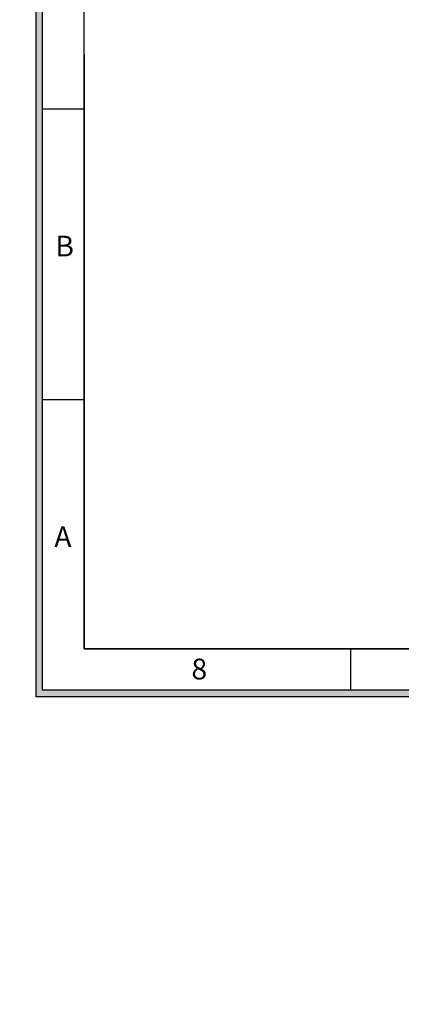
# Model space of a CAD drawing. Units: millimetres. Extents: x 0 to 35418, y 0 to 11880.
# Drawn here: x 28237 to 29336, y 5940 to 8773 of the extents above; entities that cross this region are included whole.
import ezdxf

# ---------------------------------------------------------------- set-up
doc = ezdxf.new("R2010")
doc.units = ezdxf.units.MM
doc.header["$MEASUREMENT"] = 0
doc.header["$PDSIZE"] = -1
doc.layers.get('0').update_dxf_attribs({"linetype": 'CONTINUOUS'})
doc.layers.get('Defpoints').update_dxf_attribs({"linetype": 'CONTINUOUS'})
doc.layers.add('图框', color=7, linetype='CONTINUOUS')
doc.layers.add('标注', color=7, linetype='CONTINUOUS')
doc.styles.add('样式 1', font='txt')
doc.dimstyles.new('55寸$3', dxfattribs={"dimtxt": 30, "dimasz": 25, "dimexe": 5, "dimexo": 2.5, "dimgap": 2, "dimtad": 1, "dimtih": 1, "dimtoh": 1, "dimdec": 0, "dimzin": 0, "dimdsep": 46, "dimtxsty": 'Standard', "dimcen": 8, "dimclrd": 256, "dimclre": 256, "dimclrt": 256, "dimadec": 0, "dimazin": 0, "dimtfac": 1, "dimtdec": 4, "dimtofl": 0, "dimtmove": 0, "dimatfit": 3, "dimfxl": 0, "dimtolj": 1, "dimtzin": 0, "dimlwd": -1, "dimlwe": -1, "dimarcsym": 0})

# ---------------------------------------------------------------- blocks, each defined once
blk = doc.blocks.new('第一角-1')
h = blk.add_hatch(color=256)
h.paths.add_polyline_path([(756.48, 145.71), (756.48, -53.24), (475.73, -53.24), (475.73, 145.71)])
h.paths.add_polyline_path([(755.73, 144.96), (755.73, -52.49), (476.48, -52.49), (476.48, 144.96)], flags=16)
at = {"lineweight": -2}
for p, q in [((475.73, -53.24), (475.73, 145.71)), ((476.48, -52.49), (476.48, 144.96)), ((481.18, -47.79), (481.18, 140.26)), ((476.48, 13.33), (481.18, 13.33)), ((476.48, -19.58), (481.18, -19.58)), ((481.18, -47.79), (571.39, -47.79)), ((751.02, -47.79), (481.18, -47.79)), ((511.41, -52.49), (511.41, -47.79)), ((756.48, -53.24), (475.73, -53.24)), ((755.73, -52.49), (476.48, -52.49))]:
    blk.add_line(p, q, dxfattribs=at)
at = {"layer": '图框', "lineweight": -2}
blk.add_line((481.18, 19.5), (481.18, -47.79), dxfattribs=at)
at = {"lineweight": -2, "width": 4.7011, "attachment_point": 1, "style": '样式 1'}
for s, insert, char_height in [('{\\fArial|b0|i0|c0|p32;B}', (477.92, -1.02), 2.3506), ('{\\fArial|b0|i0|c0|p32;A}', (477.8, -33.93), 2.3506), ('8', (493.34, -48.91), 2.35)]:
    blk.add_mtext(s, dxfattribs=dict(at, insert=insert, char_height=char_height))
blk = doc.blocks.new('*D27')
at = {"layer": 'Defpoints', "color": 0}
for p in [(33775.5, 9740), (33782.3, 9735.8)]:
    blk.add_point(p, dxfattribs=at)
at = {"layer": '标注'}
for p, q in [((33754.2, 9753.2), (33733, 9766.4)), ((33775.5, 9740), (33782.3, 9735.8)), ((33869.4, 9681.9), (33803.5, 9722.7)), ((34084.2, 9681.9), (33869.4, 9681.9))]:
    blk.add_line(p, q, dxfattribs=at)
for points in [[(33756.4, 9756.8), (33752, 9749.7), (33775.5, 9740)], [(33805.7, 9726.2), (33801.3, 9719.1), (33782.3, 9735.8)]]:
    blk.add_solid(points, dxfattribs=at)
at = {"layer": '标注', "insert": (33977.8, 9698.9), "char_height": 30, "attachment_point": 5}
blk.add_mtext('4-M8×25mm', dxfattribs=at)

msp = doc.modelspace()

# ---------------------------------------------------------------- block references
at = {"layer": '图框', "xscale": 25.41040170560502, "yscale": 25.41040170560502, "zscale": 25.41040170560502}
msp.add_blockref('第一角-1', (16195.3, 8177.2), dxfattribs=at)

# ---------------------------------------------------------------- dimensions: what is measured, and where the dimension line sits
at = {"layer": '标注'}
dim = msp.add_linear_dim(base=(33782.3, 9735.8), p1=(0, 0), p2=(0, 0), text='4-M8×25mm', dimstyle='55寸$3', dxfattribs=at)
dim.commit()
dim.dimension.update_dxf_attribs({"geometry": '*D27', "text_midpoint": (33977.8, 9681.9), "dimtype": 160})

doc.saveas('drawing.dxf')
